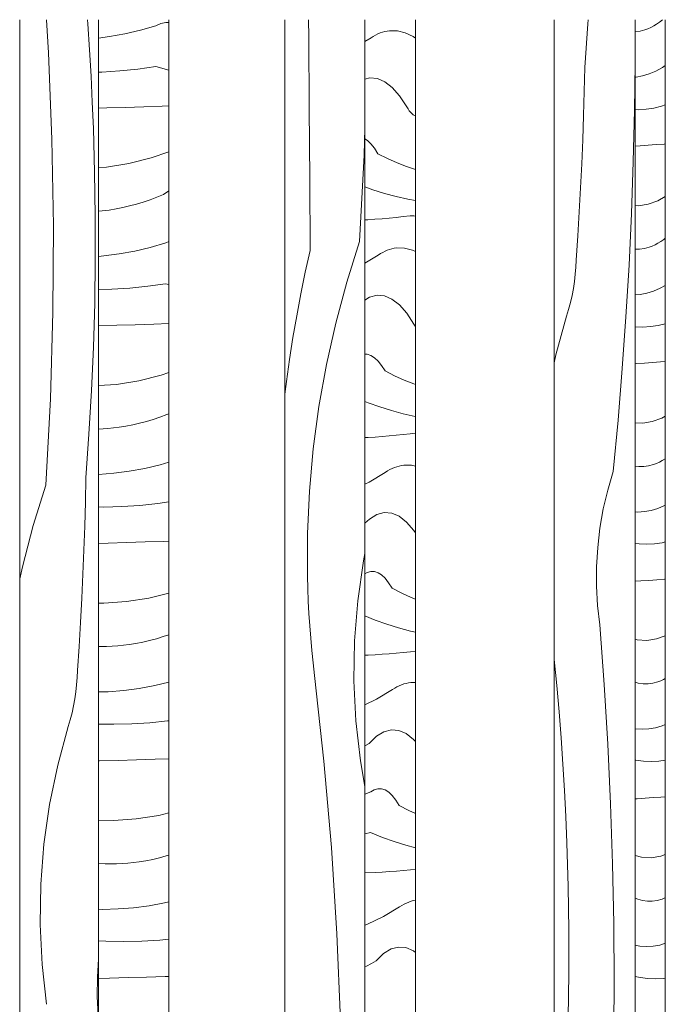
# Model space of a CAD drawing. Units: millimetres. Extents: x 43805 to 59262, y -300 to 4415.
# Drawn here: x 55775 to 56132, y 2406 to 2950 of the extents above; entities that cross this region are included whole.
import ezdxf

# ---------------------------------------------------------------- set-up
doc = ezdxf.new("R2010")
doc.units = ezdxf.units.MM
doc.header["$MEASUREMENT"] = 0
doc.linetypes.add('Wipeout_Contour', pattern=[1000, 0, -1000])
doc.layers.add('RS-2A_RIBISEIN 2 1.K_4_AR - SEINAD - siseseinad', color=7, linetype='Continuous')
doc.layers.add('RS-2A_RIBISEIN 2 1.K_4_AR - SEINAD - siseseinad_Pen_No__18', color=9, linetype='Continuous', lineweight=13)
doc.layers.add('RS-2A_RIBISEIN 2 1.K_4_AR - SEINAD - siseseinad_Pen_No__87', color=7, linetype='Continuous', lineweight=9, true_color=0x8a8a8a)

# ---------------------------------------------------------------- blocks, each defined once
blk = doc.blocks.new('*X221', base_point=(45330.1, -3161.87))
at = {"layer": 'RS-2A_RIBISEIN 2 1.K_4_AR - SEINAD - siseseinad_Pen_No__18', "color": 9, "linetype": 'Continuous', "lineweight": 13}
for p, q in [((56128.34, 2948.69), (56129.95, 2949.95)), ((56129.95, 2949.95), (56130, 2950)), ((56114.92, 2943.22), (56117.61, 2943.59)), ((56117.61, 2943.59), (56120.29, 2944.32)), ((56120.29, 2944.32), (56121.9, 2944.93)), ((56121.9, 2944.93), (56123.51, 2945.67)), ((56123.51, 2945.67), (56125.12, 2946.55)), ((56125.12, 2946.55), (56126.73, 2947.55)), ((56126.73, 2947.55), (56128.34, 2948.69)), ((56114.83, 2943.22), (56114.92, 2943.22)), ((56126.35, 2921.62), (56130.02, 2923.64)), ((56130.02, 2923.64), (56131.51, 2924.63)), ((56114.83, 2918.25), (56115.34, 2918.28)), ((56115.34, 2918.28), (56119.01, 2918.94)), ((56119.01, 2918.94), (56122.68, 2920.06)), ((56122.68, 2920.06), (56126.35, 2921.62)), ((56114.83, 2900.32), (56116.68, 2900.25)), ((56116.68, 2900.25), (56120.92, 2900.48)), ((56120.92, 2900.48), (56125.17, 2901.12)), ((56125.17, 2901.12), (56129.41, 2902.15)), ((56129.41, 2902.15), (56131.51, 2902.87)), ((56114.83, 2880.12), (56117.69, 2880.31)), ((56117.69, 2880.31), (56122.06, 2880.62)), ((56122.06, 2880.62), (56126.44, 2880.95)), ((56126.44, 2880.95), (56130.81, 2881.29)), ((56130.81, 2881.29), (56131.51, 2881.35)), ((56127.3, 2849.93), (56131.51, 2852.37)), ((56114.83, 2847.24), (56116.68, 2847.14)), ((56116.68, 2847.14), (56121.99, 2847.97)), ((56121.99, 2847.97), (56127.3, 2849.93)), ((56119.96, 2823.52), (56122.64, 2824.25)), ((56122.64, 2824.25), (56124.26, 2824.86)), ((56124.26, 2824.86), (56125.87, 2825.6)), ((56125.87, 2825.6), (56127.48, 2826.48)), ((56127.48, 2826.48), (56129.09, 2827.48)), ((56129.09, 2827.48), (56130.7, 2828.62)), ((56130.7, 2828.62), (56131.51, 2829.26)), ((56114.83, 2823.15), (56117.28, 2823.15)), ((56117.28, 2823.15), (56119.96, 2823.52)), ((56128.71, 2801.55), (56131.51, 2803.09)), ((56114.83, 2798.04), (56117.69, 2798.21)), ((56117.69, 2798.21), (56121.36, 2798.87)), ((56121.36, 2798.87), (56125.04, 2799.99)), ((56125.04, 2799.99), (56128.71, 2801.55)), ((56114.83, 2780.35), (56119.04, 2780.18)), ((56119.04, 2780.18), (56123.28, 2780.41)), ((56123.28, 2780.41), (56127.52, 2781.05)), ((56127.52, 2781.05), (56131.51, 2782.02)), ((56114.83, 2759.89), (56115.67, 2759.95)), ((56115.67, 2759.95), (56120.04, 2760.25)), ((56120.04, 2760.25), (56124.42, 2760.56)), ((56124.42, 2760.56), (56128.79, 2760.88)), ((56128.79, 2760.88), (56131.51, 2761.09)), ((56114.83, 2727.3), (56119.03, 2727.07)), ((56119.03, 2727.07), (56124.35, 2727.9)), ((56124.35, 2727.9), (56129.66, 2729.86)), ((56129.66, 2729.86), (56131.51, 2730.93)), ((56122.31, 2703.45), (56125, 2704.18)), ((56125, 2704.18), (56126.61, 2704.79)), ((56126.61, 2704.79), (56128.22, 2705.54)), ((56128.22, 2705.54), (56129.83, 2706.41)), ((56129.83, 2706.41), (56131.44, 2707.41)), ((56131.44, 2707.41), (56131.51, 2707.46)), ((56114.83, 2703.36), (56116.95, 2703.08)), ((56116.95, 2703.08), (56119.63, 2703.08)), ((56119.63, 2703.08), (56122.31, 2703.45)), ((56114.83, 2678.02), (56116.37, 2677.92)), ((56116.37, 2677.92), (56120.04, 2678.14)), ((56120.04, 2678.14), (56123.72, 2678.8)), ((56123.72, 2678.8), (56127.39, 2679.92)), ((56127.39, 2679.92), (56131.06, 2681.49)), ((56131.06, 2681.49), (56131.51, 2681.73)), ((56125.63, 2660.34), (56129.87, 2660.98)), ((56129.87, 2660.98), (56131.51, 2661.38)), ((56114.83, 2660.6), (56117.15, 2660.28)), ((56117.15, 2660.28), (56121.39, 2660.11)), ((56121.39, 2660.11), (56125.63, 2660.34)), ((56114.83, 2639.67), (56118.02, 2639.88)), ((56118.02, 2639.88), (56122.4, 2640.18)), ((56122.4, 2640.18), (56126.77, 2640.49)), ((56126.77, 2640.49), (56131.15, 2640.81)), ((56131.15, 2640.81), (56131.51, 2640.84)), ((56114.83, 2607.63), (56116.07, 2607.3)), ((56116.07, 2607.3), (56121.38, 2607)), ((56121.38, 2607), (56126.7, 2607.83)), ((56126.7, 2607.83), (56131.51, 2609.61)), ((56127.35, 2584.11), (56128.96, 2584.72)), ((56128.96, 2584.72), (56130.58, 2585.47)), ((56130.58, 2585.47), (56131.51, 2585.97)), ((56114.83, 2583.85), (56116.61, 2583.37)), ((56116.61, 2583.37), (56119.3, 2583.01)), ((56119.3, 2583.01), (56121.98, 2583.02)), ((56121.98, 2583.02), (56124.67, 2583.38)), ((56124.67, 2583.38), (56127.35, 2584.11)), ((56114.83, 2558.13), (56115.05, 2558.09)), ((56115.05, 2558.09), (56118.72, 2557.86)), ((56118.72, 2557.86), (56122.4, 2558.07)), ((56122.4, 2558.07), (56126.07, 2558.74)), ((56126.07, 2558.74), (56129.74, 2559.85)), ((56129.74, 2559.85), (56131.51, 2560.6)), ((56114.83, 2540.89), (56115.26, 2540.79)), ((56115.26, 2540.79), (56119.5, 2540.21)), ((56119.5, 2540.21), (56123.74, 2540.04)), ((56123.74, 2540.04), (56127.99, 2540.28)), ((56127.99, 2540.28), (56131.51, 2540.8)), ((56114.83, 2519.46), (56116, 2519.53)), ((56116, 2519.53), (56120.38, 2519.81)), ((56120.38, 2519.81), (56124.75, 2520.11)), ((56124.75, 2520.11), (56129.12, 2520.42)), ((56129.12, 2520.42), (56131.51, 2520.6)), ((56114.83, 2488.19), (56118.42, 2487.23)), ((56118.42, 2487.23), (56123.74, 2486.93)), ((56123.74, 2486.93), (56129.05, 2487.77)), ((56129.05, 2487.77), (56131.51, 2488.67)), ((56114.83, 2464.62), (56116.28, 2464.03)), ((56116.28, 2464.03), (56118.97, 2463.31)), ((56118.97, 2463.31), (56121.65, 2462.95)), ((56121.65, 2462.95), (56124.34, 2462.95)), ((56124.34, 2462.95), (56127.02, 2463.32)), ((56127.02, 2463.32), (56129.71, 2464.04)), ((56129.71, 2464.04), (56131.32, 2464.66)), ((56131.32, 2464.66), (56131.51, 2464.74)), ((56114.83, 2438.5), (56117.4, 2438.02)), ((56117.4, 2438.02), (56121.08, 2437.79)), ((56121.08, 2437.79), (56124.75, 2438)), ((56124.75, 2438), (56128.43, 2438.67)), ((56128.43, 2438.67), (56131.51, 2439.61)), ((56114.83, 2421.36), (56117.61, 2420.72)), ((56117.61, 2420.72), (56121.86, 2420.15)), ((56121.86, 2420.15), (56126.1, 2419.98)), ((56126.1, 2419.98), (56130.34, 2420.21)), ((56130.34, 2420.21), (56131.51, 2420.38))]:
    blk.add_line(p, q, dxfattribs=at)
blk = doc.blocks.new('*X222', base_point=(45330.1, -3161.87))
at = {"layer": 'RS-2A_RIBISEIN 2 1.K_4_AR - SEINAD - siseseinad_Pen_No__18', "color": 9, "linetype": 'Continuous', "lineweight": 13}
for p, q in [((56088.8, 2947.71), (56088.94, 2950)), ((56087, 2923.63), (56088.8, 2947.71)), ((56086.74, 2910.31), (56087, 2923.63)), ((56114.52, 2899.99), (56114.83, 2925.55)), ((56086.38, 2896.99), (56086.74, 2910.31)), ((56085.93, 2883.68), (56086.38, 2896.99)), ((56113.85, 2871.42), (56114.52, 2899.99)), ((56085.38, 2870.37), (56085.93, 2883.68)), ((56084.74, 2857.07), (56085.38, 2870.37)), ((56112.84, 2842.86), (56113.85, 2871.42)), ((56084.01, 2843.77), (56084.74, 2857.07)), ((56083.18, 2830.48), (56084.01, 2843.77)), ((56111.49, 2814.31), (56112.84, 2842.86)), ((56082.26, 2817.19), (56083.18, 2830.48)), ((56081.77, 2809.31), (56082.09, 2813.24)), ((56082.09, 2813.24), (56082.26, 2817.19)), ((56109.8, 2785.78), (56111.49, 2814.31)), ((56081.32, 2805.38), (56081.77, 2809.31)), ((56080.74, 2801.48), (56081.32, 2805.38)), ((56079.15, 2793.75), (56080.01, 2797.6)), ((56080.01, 2797.6), (56080.74, 2801.48)), ((56078.16, 2789.92), (56079.15, 2793.75)), ((56071.04, 2764.8), (56077.04, 2786.14)), ((56077.04, 2786.14), (56078.16, 2789.92)), ((56107.78, 2757.27), (56109.8, 2785.78)), ((56070.11, 2760.41), (56071.04, 2764.8)), ((56105.43, 2728.79), (56107.78, 2757.27)), ((56102.74, 2700.34), (56105.43, 2728.79)), ((56099.72, 2690.05), (56102.74, 2700.34)), ((56097.29, 2679.61), (56099.72, 2690.05)), ((56095.45, 2669.05), (56097.29, 2679.61)), ((56094.2, 2658.4), (56095.45, 2669.05)), ((56093.57, 2647.69), (56094.2, 2658.4)), ((56093.53, 2636.96), (56093.57, 2647.69)), ((56094.11, 2626.25), (56093.53, 2636.96)), ((56095.28, 2615.59), (56094.11, 2626.25)), ((56097.73, 2582.64), (56095.28, 2615.59)), ((56070.19, 2596.44), (56070.11, 2597.22)), ((56071.58, 2582), (56070.19, 2596.44)), ((56072.84, 2567.55), (56071.58, 2582)), ((56099.73, 2549.66), (56097.73, 2582.64)), ((56073.96, 2553.08), (56072.84, 2567.55)), ((56074.96, 2538.61), (56073.96, 2553.08)), ((56101.29, 2516.65), (56099.73, 2549.66)), ((56075.83, 2524.13), (56074.96, 2538.61)), ((56076.57, 2509.64), (56075.83, 2524.13)), ((56102.4, 2483.62), (56101.29, 2516.65)), ((56077.18, 2495.14), (56076.57, 2509.64)), ((56077.9, 2471), (56077.18, 2495.14)), ((56103.06, 2450.58), (56102.4, 2483.62)), ((56078.27, 2446.86), (56077.9, 2471)), ((56103.27, 2417.53), (56103.06, 2450.58)), ((56078.27, 2422.71), (56078.27, 2446.86)), ((56077.91, 2398.56), (56078.27, 2422.71)), ((56103.04, 2384.49), (56103.27, 2417.53))]:
    blk.add_line(p, q, dxfattribs=at)
blk = doc.blocks.new('*X223', base_point=(45330.1, -3161.87))
at = {"layer": 'RS-2A_RIBISEIN 2 1.K_4_AR - SEINAD - siseseinad_Pen_No__18', "color": 9, "linetype": 'Continuous', "lineweight": 13}
for p, q in [((55976.66, 2943.47), (55977.93, 2943.74)), ((55977.93, 2943.74), (55979.21, 2943.92)), ((55983.58, 2943.87), (55979.21, 2943.92)), ((55987.95, 2942.78), (55983.58, 2943.87)), ((55965.69, 2937.97), (55969.03, 2939.99)), ((55969.03, 2939.99), (55970.29, 2940.79)), ((55970.29, 2940.79), (55971.56, 2941.5)), ((55971.56, 2941.5), (55972.84, 2942.13)), ((55972.84, 2942.13), (55974.11, 2942.66)), ((55974.11, 2942.66), (55975.38, 2943.11)), ((55975.38, 2943.11), (55976.66, 2943.47)), ((55992.3, 2940.65), (55987.95, 2942.78)), ((55993.56, 2939.73), (55992.3, 2940.65)), ((55965.69, 2917.1), (55968.46, 2917.84)), ((55968.46, 2917.84), (55972.58, 2917.5)), ((55972.58, 2917.5), (55976.69, 2915.71)), ((55976.69, 2915.71), (55980.77, 2912.49)), ((55980.77, 2912.49), (55984.8, 2907.86)), ((55984.8, 2907.86), (55988.76, 2901.82)), ((55988.76, 2901.82), (55989.47, 2900.69)), ((55989.47, 2900.69), (55990.18, 2899.69)), ((55990.18, 2899.69), (55990.89, 2898.83)), ((55990.89, 2898.83), (55991.61, 2898.1)), ((55991.61, 2898.1), (55992.34, 2897.51)), ((55992.34, 2897.51), (55993.07, 2897.06)), ((55993.07, 2897.06), (55993.56, 2896.84)), ((55965.69, 2884.13), (55967.01, 2883.3)), ((55967.01, 2883.3), (55968.97, 2881.45)), ((55968.97, 2881.45), (55970.91, 2879)), ((55970.91, 2879), (55972.82, 2875.96)), ((55972.82, 2875.96), (55978.11, 2873.25)), ((55978.11, 2873.25), (55983.4, 2870.88)), ((55983.4, 2870.88), (55988.7, 2868.85)), ((55988.7, 2868.85), (55993.56, 2867.3)), ((55965.69, 2857.58), (55969.96, 2856.06)), ((55969.96, 2856.06), (55976.43, 2854.04)), ((55976.43, 2854.04), (55982.91, 2852.31)), ((55982.91, 2852.31), (55989.39, 2850.86)), ((55989.39, 2850.86), (55993.56, 2850.12)), ((55975.12, 2840.04), (55979, 2840.38)), ((55979, 2840.38), (55982.88, 2840.76)), ((55982.88, 2840.76), (55986.76, 2841.17)), ((55986.76, 2841.17), (55990.64, 2841.61)), ((55990.64, 2841.61), (55991.64, 2841.67)), ((55991.64, 2841.67), (55992.64, 2841.6)), ((55992.64, 2841.6), (55993.56, 2841.42)), ((55965.69, 2839.35), (55967.35, 2839.46)), ((55967.35, 2839.46), (55971.23, 2839.73)), ((55971.23, 2839.73), (55975.12, 2840.04)), ((55965.69, 2815.53), (55972.96, 2819.92)), ((55972.96, 2819.92), (55974.23, 2820.72)), ((55974.23, 2820.72), (55975.5, 2821.43)), ((55975.5, 2821.43), (55976.77, 2822.06)), ((55976.77, 2822.06), (55978.04, 2822.6)), ((55978.04, 2822.6), (55979.32, 2823.04)), ((55979.32, 2823.04), (55980.59, 2823.4)), ((55980.59, 2823.4), (55981.87, 2823.67)), ((55981.87, 2823.67), (55983.14, 2823.86)), ((55987.51, 2823.81), (55983.14, 2823.86)), ((55991.88, 2822.71), (55987.51, 2823.81)), ((55993.56, 2821.89), (55991.88, 2822.71)), ((55965.69, 2795.07), (55968.28, 2796.67)), ((55968.28, 2796.67), (55972.4, 2797.77)), ((55972.4, 2797.77), (55976.52, 2797.43)), ((55976.52, 2797.43), (55980.62, 2795.64)), ((55980.62, 2795.64), (55984.7, 2792.43)), ((55984.7, 2792.43), (55988.73, 2787.79)), ((55988.73, 2787.79), (55992.7, 2781.75)), ((55992.7, 2781.75), (55993.4, 2780.62)), ((55993.4, 2780.62), (55993.56, 2780.4)), ((55965.69, 2765.14), (55966.97, 2765.12)), ((55966.97, 2765.12), (55968.96, 2764.48)), ((55968.96, 2764.48), (55970.94, 2763.23)), ((55970.94, 2763.23), (55972.9, 2761.38)), ((55972.9, 2761.38), (55974.84, 2758.93)), ((55974.84, 2758.93), (55976.76, 2755.89)), ((55976.76, 2755.89), (55982.04, 2753.19)), ((55982.04, 2753.19), (55987.33, 2750.82)), ((55987.33, 2750.82), (55992.63, 2748.78)), ((55992.63, 2748.78), (55993.56, 2748.49)), ((55965.69, 2738.99), (55967.42, 2738.3)), ((55967.42, 2738.3), (55973.89, 2735.99)), ((55973.89, 2735.99), (55980.37, 2733.97)), ((55980.37, 2733.97), (55986.85, 2732.24)), ((55986.85, 2732.24), (55993.33, 2730.79)), ((55993.33, 2730.79), (55993.56, 2730.75)), ((55982.93, 2720.32), (55986.81, 2720.69)), ((55986.81, 2720.69), (55990.69, 2721.1)), ((55990.69, 2721.1), (55993.56, 2721.43)), ((55965.69, 2719.06), (55967.4, 2719.15)), ((55967.4, 2719.15), (55971.29, 2719.39)), ((55971.29, 2719.39), (55975.17, 2719.66)), ((55975.17, 2719.66), (55979.05, 2719.97)), ((55979.05, 2719.97), (55982.93, 2720.32)), ((55968.06, 2694.52), (55976.89, 2699.85)), ((55976.89, 2699.85), (55978.16, 2700.65)), ((55978.16, 2700.65), (55979.43, 2701.37)), ((55979.43, 2701.37), (55980.7, 2701.99)), ((55980.7, 2701.99), (55981.98, 2702.53)), ((55981.98, 2702.53), (55983.25, 2702.98)), ((55983.25, 2702.98), (55984.53, 2703.34)), ((55984.53, 2703.34), (55985.8, 2703.61)), ((55985.8, 2703.61), (55987.08, 2703.79)), ((55991.45, 2703.74), (55987.08, 2703.79)), ((55993.56, 2703.21), (55991.45, 2703.74)), ((55965.69, 2693.39), (55968.06, 2694.52)), ((55972.21, 2676.6), (55976.33, 2677.7)), ((55976.33, 2677.7), (55980.45, 2677.36)), ((55980.45, 2677.36), (55984.56, 2675.58)), ((55965.69, 2671.69), (55968.12, 2674.07)), ((55968.12, 2674.07), (55972.21, 2676.6)), ((55984.56, 2675.58), (55988.64, 2672.36)), ((55988.64, 2672.36), (55992.67, 2667.72)), ((55992.67, 2667.72), (55993.56, 2666.36)), ((55965.69, 2643.78), (55966.92, 2644.51)), ((55966.92, 2644.51), (55968.91, 2645.09)), ((55968.91, 2645.09), (55970.91, 2645.06)), ((55970.91, 2645.06), (55972.9, 2644.41)), ((55972.9, 2644.41), (55974.87, 2643.16)), ((55974.87, 2643.16), (55976.84, 2641.31)), ((55976.84, 2641.31), (55978.78, 2638.86)), ((55978.78, 2638.86), (55980.69, 2635.83)), ((55980.69, 2635.83), (55985.98, 2633.12)), ((55985.98, 2633.12), (55991.27, 2630.75)), ((55991.27, 2630.75), (55993.56, 2629.87)), ((55965.69, 2620.5), (55971.35, 2618.23)), ((55971.35, 2618.23), (55977.82, 2615.93)), ((55977.82, 2615.93), (55984.3, 2613.91)), ((55984.3, 2613.91), (55990.78, 2612.17)), ((55990.78, 2612.17), (55993.56, 2611.55)), ((55990.75, 2600.62), (55993.56, 2600.92)), ((55965.69, 2598.79), (55967.45, 2598.87)), ((55967.45, 2598.87), (55971.34, 2599.08)), ((55971.34, 2599.08), (55975.22, 2599.32)), ((55975.22, 2599.32), (55979.1, 2599.6)), ((55979.1, 2599.6), (55982.98, 2599.91)), ((55982.98, 2599.91), (55986.87, 2600.25)), ((55986.87, 2600.25), (55990.75, 2600.62)), ((55972, 2574.45), (55980.83, 2579.78)), ((55980.83, 2579.78), (55982.1, 2580.58)), ((55982.1, 2580.58), (55983.37, 2581.3)), ((55983.37, 2581.3), (55984.64, 2581.92)), ((55984.64, 2581.92), (55985.91, 2582.46)), ((55985.91, 2582.46), (55987.18, 2582.91)), ((55987.18, 2582.91), (55988.46, 2583.27)), ((55988.46, 2583.27), (55989.73, 2583.54)), ((55989.73, 2583.54), (55991.01, 2583.72)), ((55993.56, 2583.69), (55991.01, 2583.72)), ((55965.69, 2571.45), (55972, 2574.45)), ((55976.15, 2556.54), (55980.26, 2557.64)), ((55980.26, 2557.64), (55984.38, 2557.29)), ((55984.38, 2557.29), (55988.49, 2555.51)), ((55968, 2550.04), (55972.05, 2554)), ((55972.05, 2554), (55976.15, 2556.54)), ((55988.49, 2555.51), (55992.57, 2552.29)), ((55992.57, 2552.29), (55993.56, 2551.15)), ((55965.69, 2548.72), (55968, 2550.04)), ((55970.86, 2524.44), (55972.85, 2525.02)), ((55972.85, 2525.02), (55974.84, 2524.99)), ((55974.84, 2524.99), (55976.83, 2524.35)), ((55965.69, 2521.98), (55968.88, 2523.26)), ((55968.88, 2523.26), (55970.86, 2524.44)), ((55976.83, 2524.35), (55978.81, 2523.1)), ((55978.81, 2523.1), (55980.77, 2521.25)), ((55980.77, 2521.25), (55982.71, 2518.8)), ((55982.71, 2518.8), (55984.62, 2515.76)), ((55984.62, 2515.76), (55989.91, 2513.05)), ((55989.91, 2513.05), (55993.56, 2511.42)), ((55965.69, 2500.12), (55968.82, 2500.76)), ((55968.82, 2500.76), (55975.29, 2498.16)), ((55975.29, 2498.16), (55981.76, 2495.86)), ((55981.76, 2495.86), (55988.23, 2493.84)), ((55988.23, 2493.84), (55993.56, 2492.41)), ((55965.69, 2478.53), (55971.39, 2478.8)), ((55971.39, 2478.8), (55975.27, 2479.01)), ((55975.27, 2479.01), (55979.15, 2479.25)), ((55979.15, 2479.25), (55983.03, 2479.53)), ((55983.03, 2479.53), (55986.92, 2479.84)), ((55986.92, 2479.84), (55990.8, 2480.18)), ((55990.8, 2480.18), (55993.56, 2480.45)), ((55975.93, 2454.38), (55984.76, 2459.71)), ((55984.76, 2459.71), (55986.03, 2460.52)), ((55986.03, 2460.52), (55987.3, 2461.23)), ((55987.3, 2461.23), (55988.57, 2461.86)), ((55988.57, 2461.86), (55989.84, 2462.39)), ((55989.84, 2462.39), (55991.12, 2462.84)), ((55991.12, 2462.84), (55992.39, 2463.2)), ((55992.39, 2463.2), (55993.56, 2463.45)), ((55967.08, 2450.17), (55975.93, 2454.38)), ((55965.69, 2449.69), (55967.08, 2450.17)), ((55980.08, 2436.47), (55984.2, 2437.57)), ((55984.2, 2437.57), (55988.32, 2437.22)), ((55971.93, 2429.97), (55975.99, 2433.93)), ((55975.99, 2433.93), (55980.08, 2436.47)), ((55988.32, 2437.22), (55992.43, 2435.44)), ((55992.43, 2435.44), (55993.56, 2434.54)), ((55965.69, 2426.63), (55966.57, 2427.05)), ((55966.57, 2427.05), (55969.25, 2428.44)), ((55969.25, 2428.44), (55971.93, 2429.97))]:
    blk.add_line(p, q, dxfattribs=at)
blk = doc.blocks.new('*X224', base_point=(45330.1, -3161.87))
at = {"layer": 'RS-2A_RIBISEIN 2 1.K_4_AR - SEINAD - siseseinad_Pen_No__18', "color": 9, "linetype": 'Continuous', "lineweight": 13}
for p, q in [((55934.63, 2940.5), (55934.56, 2950)), ((55934.91, 2901.16), (55934.63, 2940.5)), ((55935.18, 2861.81), (55934.91, 2901.16)), ((55965.25, 2875.12), (55965.69, 2890.14)), ((55962.75, 2827.37), (55965.25, 2875.12)), ((55935.43, 2822.47), (55935.18, 2861.81)), ((55962.75, 2827.37), (55955.65, 2804.99)), ((55935.43, 2822.47), (55932.76, 2810.5)), ((55932.76, 2810.5), (55930.29, 2798.49)), ((55955.65, 2804.99), (55949.53, 2782.31)), ((55930.29, 2798.49), (55928.01, 2786.44)), ((55928.01, 2786.44), (55925.93, 2774.36)), ((55949.53, 2782.31), (55944.41, 2759.37)), ((55925.93, 2774.36), (55924.04, 2762.24)), ((55924.04, 2762.24), (55922.34, 2750.09)), ((55944.41, 2759.37), (55940.29, 2736.23)), ((55922.34, 2750.09), (55921.47, 2743.04)), ((55940.29, 2736.23), (55937.17, 2712.93)), ((55937.17, 2712.93), (55935.08, 2689.5)), ((55935.08, 2689.5), (55934.01, 2666.01)), ((55934.01, 2666.01), (55933.96, 2642.49)), ((55961.68, 2628.93), (55964.84, 2650.88)), ((55964.84, 2650.88), (55965.69, 2654.93)), ((55934.14, 2635.62), (55933.96, 2642.49)), ((55934.4, 2628.75), (55934.14, 2635.62)), ((55934.75, 2621.89), (55934.4, 2628.75)), ((55959.93, 2606.83), (55961.68, 2628.93)), ((55935.2, 2615.04), (55934.75, 2621.89)), ((55935.72, 2608.19), (55935.2, 2615.04)), ((55936.34, 2601.34), (55935.72, 2608.19)), ((55959.59, 2584.65), (55959.93, 2606.83)), ((55937.04, 2594.51), (55936.34, 2601.34)), ((55937.83, 2587.69), (55937.04, 2594.51)), ((55943.07, 2540.17), (55937.83, 2587.69)), ((55960.67, 2562.5), (55959.59, 2584.65)), ((55963.16, 2540.46), (55960.67, 2562.5)), ((55947.2, 2492.53), (55943.07, 2540.17)), ((55965.69, 2526.28), (55963.16, 2540.46)), ((55950.23, 2444.81), (55947.2, 2492.53)), ((55952.16, 2397.04), (55950.23, 2444.81))]:
    blk.add_line(p, q, dxfattribs=at)
blk = doc.blocks.new('*X225', base_point=(45330.1, -3161.87))
at = {"layer": 'RS-2A_RIBISEIN 2 1.K_4_AR - SEINAD - siseseinad_Pen_No__18', "color": 9, "linetype": 'Continuous', "lineweight": 13}
for p, q in [((55833.15, 2942.21), (55841.7, 2944.22)), ((55841.7, 2944.22), (55850.25, 2946.68)), ((55850.25, 2946.68), (55853.02, 2947.87)), ((55853.02, 2947.87), (55855.79, 2948.44)), ((55855.79, 2948.44), (55857.45, 2948.42)), ((55818.54, 2939.85), (55824.59, 2940.64)), ((55824.59, 2940.64), (55833.15, 2942.21)), ((55830.38, 2921.7), (55840.28, 2922.74)), ((55840.28, 2922.74), (55850.17, 2924.18)), ((55850.17, 2924.18), (55857.45, 2922.09)), ((55818.54, 2921.02), (55820.49, 2921.06)), ((55820.49, 2921.06), (55830.38, 2921.7)), ((55818.54, 2901.07), (55823.14, 2901.21)), ((55823.14, 2901.21), (55833.35, 2901.53)), ((55833.35, 2901.53), (55843.55, 2901.87)), ((55843.55, 2901.87), (55853.76, 2902.23)), ((55853.76, 2902.23), (55857.45, 2902.37)), ((55835.37, 2870.51), (55847.74, 2873.6)), ((55847.74, 2873.6), (55857.45, 2876.9)), ((55818.54, 2868.26), (55822.98, 2868.55)), ((55822.98, 2868.55), (55835.37, 2870.51)), ((55847.03, 2850.47), (55850.77, 2851.87)), ((55850.77, 2851.87), (55854.52, 2853.39)), ((55854.52, 2853.39), (55857.45, 2855.44)), ((55828.26, 2845.44), (55832.02, 2846.19)), ((55832.02, 2846.19), (55835.77, 2847.06)), ((55835.77, 2847.06), (55839.53, 2848.07)), ((55839.53, 2848.07), (55843.28, 2849.2)), ((55843.28, 2849.2), (55847.03, 2850.47)), ((55818.54, 2844.14), (55824.5, 2844.83)), ((55824.5, 2844.83), (55828.26, 2845.44)), ((55838.64, 2822.14), (55847.19, 2824.15)), ((55847.19, 2824.15), (55855.74, 2826.62)), ((55855.74, 2826.62), (55857.45, 2827.35)), ((55818.54, 2819.23), (55821.51, 2819.46)), ((55821.51, 2819.46), (55830.08, 2820.57)), ((55830.08, 2820.57), (55838.64, 2822.14)), ((55835.87, 2801.63), (55845.77, 2802.67)), ((55845.77, 2802.67), (55855.66, 2804.11)), ((55855.66, 2804.11), (55857.45, 2803.6)), ((55818.54, 2800.82), (55825.98, 2801)), ((55825.98, 2801), (55835.87, 2801.63)), ((55818.54, 2780.83), (55828.63, 2781.14)), ((55828.63, 2781.14), (55838.84, 2781.47)), ((55838.84, 2781.47), (55849.04, 2781.81)), ((55849.04, 2781.81), (55857.45, 2782.1)), ((55840.86, 2750.45), (55853.24, 2753.53)), ((55853.24, 2753.53), (55857.45, 2754.96)), ((55818.54, 2747.82), (55828.47, 2748.49)), ((55828.47, 2748.49), (55840.86, 2750.45)), ((55852.52, 2730.4), (55856.27, 2731.8)), ((55856.27, 2731.8), (55857.45, 2732.28)), ((55833.75, 2725.38), (55837.51, 2726.12)), ((55837.51, 2726.12), (55841.26, 2726.99)), ((55841.26, 2726.99), (55845.02, 2728)), ((55845.02, 2728), (55848.77, 2729.14)), ((55848.77, 2729.14), (55852.52, 2730.4)), ((55818.54, 2723.73), (55823.73, 2724.04)), ((55823.73, 2724.04), (55829.99, 2724.76)), ((55829.99, 2724.76), (55833.75, 2725.38)), ((55852.69, 2704.08), (55857.45, 2705.46)), ((55818.54, 2698.73), (55827, 2699.39)), ((55827, 2699.39), (55835.57, 2700.51)), ((55835.57, 2700.51), (55844.13, 2702.07)), ((55844.13, 2702.07), (55852.69, 2704.08)), ((55841.37, 2681.57), (55851.26, 2682.6)), ((55851.26, 2682.6), (55857.45, 2683.51)), ((55818.54, 2680.75), (55821.57, 2680.7)), ((55821.57, 2680.7), (55831.47, 2680.93)), ((55831.47, 2680.93), (55841.37, 2681.57)), ((55818.54, 2660.61), (55823.92, 2660.76)), ((55823.92, 2660.76), (55834.12, 2661.07)), ((55834.12, 2661.07), (55844.33, 2661.4)), ((55844.33, 2661.4), (55854.53, 2661.74)), ((55854.53, 2661.74), (55857.45, 2661.84)), ((55821.56, 2627.59), (55833.96, 2628.42)), ((55833.96, 2628.42), (55846.35, 2630.38)), ((55846.35, 2630.38), (55857.45, 2633.14)), ((55818.54, 2627.66), (55821.56, 2627.59)), ((55843, 2606.05), (55846.76, 2606.93)), ((55846.76, 2606.93), (55850.51, 2607.93)), ((55850.51, 2607.93), (55854.26, 2609.07)), ((55854.26, 2609.07), (55857.45, 2610.14)), ((55818.54, 2603.6), (55822.96, 2603.6)), ((55822.96, 2603.6), (55829.22, 2603.97)), ((55829.22, 2603.97), (55835.48, 2604.7)), ((55835.48, 2604.7), (55839.24, 2605.31)), ((55839.24, 2605.31), (55843, 2606.05)), ((55823.92, 2578.66), (55832.49, 2579.32)), ((55832.49, 2579.32), (55841.06, 2580.44)), ((55841.06, 2580.44), (55849.62, 2582)), ((55849.62, 2582), (55857.45, 2583.84)), ((55818.54, 2578.52), (55823.92, 2578.66)), ((55818.54, 2560.78), (55827.06, 2560.63)), ((55827.06, 2560.63), (55836.96, 2560.86)), ((55836.96, 2560.86), (55846.86, 2561.5)), ((55846.86, 2561.5), (55856.75, 2562.54)), ((55856.75, 2562.54), (55857.45, 2562.64)), ((55829.41, 2540.69), (55839.62, 2541.01)), ((55839.62, 2541.01), (55849.82, 2541.33)), ((55849.82, 2541.33), (55857.45, 2541.58)), ((55818.54, 2540.38), (55819.21, 2540.4)), ((55819.21, 2540.4), (55829.41, 2540.69)), ((55827.05, 2507.52), (55839.45, 2508.35)), ((55839.45, 2508.35), (55851.84, 2510.31)), ((55851.84, 2510.31), (55857.45, 2511.71)), ((55818.54, 2507.72), (55827.05, 2507.52)), ((55848.49, 2485.98), (55852.25, 2486.86)), ((55852.25, 2486.86), (55856, 2487.86)), ((55856, 2487.86), (55857.45, 2488.3)), ((55818.54, 2483.74), (55822.19, 2483.53)), ((55822.19, 2483.53), (55828.45, 2483.53)), ((55828.45, 2483.53), (55834.71, 2483.9)), ((55834.71, 2483.9), (55840.97, 2484.63)), ((55840.97, 2484.63), (55844.73, 2485.24)), ((55844.73, 2485.24), (55848.49, 2485.98)), ((55837.98, 2459.25), (55846.55, 2460.37)), ((55846.55, 2460.37), (55855.11, 2461.93)), ((55855.11, 2461.93), (55857.45, 2462.48)), ((55818.54, 2458.44), (55820.84, 2458.37)), ((55820.84, 2458.37), (55829.41, 2458.59)), ((55829.41, 2458.59), (55837.98, 2459.25)), ((55818.54, 2440.97), (55822.66, 2440.73)), ((55822.66, 2440.73), (55832.56, 2440.56)), ((55832.56, 2440.56), (55842.45, 2440.79)), ((55842.45, 2440.79), (55852.35, 2441.43)), ((55852.35, 2441.43), (55857.45, 2441.96)), ((55845.11, 2420.94), (55855.31, 2421.26)), ((55855.31, 2421.26), (55857.45, 2421.33)), ((55818.54, 2420.16), (55824.7, 2420.33)), ((55824.7, 2420.33), (55834.9, 2420.63)), ((55834.9, 2420.63), (55845.11, 2420.94))]:
    blk.add_line(p, q, dxfattribs=at)
blk = doc.blocks.new('*X226', base_point=(45330.1, -3161.87))
at = {"layer": 'RS-2A_RIBISEIN 2 1.K_4_AR - SEINAD - siseseinad_Pen_No__18', "color": 9, "linetype": 'Continuous', "lineweight": 13}
for p, q in [((55790.95, 2931.75), (55789.81, 2950)), ((55812.63, 2947.79), (55812.46, 2950)), ((55813.6, 2933.32), (55812.63, 2947.79)), ((55814.44, 2918.83), (55813.6, 2933.32)), ((55792.84, 2883.97), (55790.95, 2931.75)), ((55815.16, 2904.34), (55814.44, 2918.83)), ((55815.75, 2889.85), (55815.16, 2904.34)), ((55816.46, 2865.71), (55815.75, 2889.85)), ((55793.65, 2836.16), (55792.84, 2883.97)), ((55816.81, 2841.56), (55816.46, 2865.71)), ((55816.81, 2817.42), (55816.81, 2841.56)), ((55793.36, 2788.35), (55793.65, 2836.16)), ((55816.47, 2793.27), (55816.81, 2817.42)), ((55815.77, 2769.13), (55816.47, 2793.27)), ((55791.99, 2740.55), (55793.36, 2788.35)), ((55814.72, 2745.01), (55815.77, 2769.13)), ((55813.32, 2720.9), (55814.72, 2745.01)), ((55789.53, 2692.8), (55791.99, 2740.55)), ((55811.57, 2696.82), (55813.32, 2720.9)), ((55811.32, 2683.51), (55811.57, 2696.82)), ((55789.53, 2692.8), (55782.55, 2670.42)), ((55810.97, 2670.19), (55811.32, 2683.51)), ((55782.55, 2670.42), (55776.54, 2647.74)), ((55810.53, 2656.88), (55810.97, 2670.19)), ((55810, 2643.57), (55810.53, 2656.88)), ((55776.54, 2647.74), (55775.08, 2641.1)), ((55809.38, 2630.27), (55810, 2643.57)), ((55808.66, 2616.97), (55809.38, 2630.27)), ((55807.86, 2603.67), (55808.66, 2616.97)), ((55806.97, 2590.39), (55807.86, 2603.67)), ((55806.8, 2586.44), (55806.97, 2590.39)), ((55806.49, 2582.5), (55806.8, 2586.44)), ((55806.05, 2578.58), (55806.49, 2582.5)), ((55804.78, 2570.8), (55805.48, 2574.68)), ((55805.48, 2574.68), (55806.05, 2578.58)), ((55803.95, 2566.94), (55804.78, 2570.8)), ((55801.89, 2559.34), (55802.98, 2563.12)), ((55802.98, 2563.12), (55803.95, 2566.94)), ((55796.06, 2538), (55801.89, 2559.34)), ((55791.58, 2516.31), (55796.06, 2538)), ((55788.48, 2494.36), (55791.58, 2516.31)), ((55786.75, 2472.25), (55788.48, 2494.36)), ((55786.42, 2450.08), (55786.75, 2472.25)), ((55787.48, 2427.93), (55786.42, 2450.08)), ((55789.93, 2405.89), (55787.48, 2427.93)), ((55817.95, 2420.89), (55818.54, 2431.02)), ((55817.92, 2410.16), (55817.95, 2420.89)), ((55818.48, 2399.45), (55817.92, 2410.16))]:
    blk.add_line(p, q, dxfattribs=at)

msp = doc.modelspace()

# ---------------------------------------------------------------- wipeouts: each hides what was drawn before it
at = {"color": 254, "linetype": 'Wipeout_Contour', "lineweight": 0, "ltscale": 223507.757663}
msp.add_wipeout([(55818.54, 2950), (55818.54, 50), (55857.45, 50), (55857.45, 2950)], dxfattribs=at).dxf.layer = 'RS-2A_RIBISEIN 2 1.K_4_AR - SEINAD - siseseinad'
at = {"color": 254, "linetype": 'Wipeout_Contour', "lineweight": 0, "ltscale": 224073.901741}
msp.add_wipeout([(55965.69, 2950), (55965.69, 50), (55993.56, 50), (55993.56, 2950)], dxfattribs=at).dxf.layer = 'RS-2A_RIBISEIN 2 1.K_4_AR - SEINAD - siseseinad'
at = {"color": 254, "linetype": 'Wipeout_Contour', "lineweight": 0, "ltscale": 224647.665888}
msp.add_wipeout([(56114.83, 2950), (56114.83, 50), (56131.51, 50), (56131.51, 2950)], dxfattribs=at).dxf.layer = 'RS-2A_RIBISEIN 2 1.K_4_AR - SEINAD - siseseinad'

# ---------------------------------------------------------------- next in the draw order: linework, layer by layer
at = {"layer": 'RS-2A_RIBISEIN 2 1.K_4_AR - SEINAD - siseseinad_Pen_No__87', "color": 252, "linetype": 'Continuous', "lineweight": 9, "true_color": 0x8a8a8a}
for p, q in [((55857.45, 2950), (55857.45, 50)), ((55993.56, 2950), (55993.56, 50)), ((56131.51, 2950), (56131.51, 50))]:
    msp.add_line(p, q, dxfattribs=at)

# ---------------------------------------------------------------- next in the draw order: block references
at = {"layer": 'RS-2A_RIBISEIN 2 1.K_4_AR - SEINAD - siseseinad', "color": 151, "linetype": 'Continuous', "lineweight": 20, "true_color": 0x80c2ff}
for name in ['*X221', '*X225', '*X223']:
    msp.add_blockref(name, (45330.1, -3161.87), dxfattribs=at)

# ---------------------------------------------------------------- next in the draw order: wipeouts: each hides what was drawn before it
at = {"color": 254, "linetype": 'Wipeout_Contour', "lineweight": 0, "ltscale": 446531.02579}
msp.add_wipeout([(55775.08, 50), (55794.26, 50), (55794.26, 250), (55799.09, 250), (55799.09, 50), (55818.54, 50), (55818.54, 2950), (55775.08, 2950)], dxfattribs=at).dxf.layer = 'RS-2A_RIBISEIN 2 1.K_4_AR - SEINAD - siseseinad'
at = {"color": 254, "linetype": 'Wipeout_Contour', "lineweight": 0, "ltscale": 447707.190203}
msp.add_wipeout([(55965.69, 2950), (55921.47, 2950), (55921.47, 50), (55941.6, 50), (55941.6, 250), (55946.51, 250), (55946.54, 50), (55965.69, 50)], dxfattribs=at).dxf.layer = 'RS-2A_RIBISEIN 2 1.K_4_AR - SEINAD - siseseinad'
at = {"color": 254, "linetype": 'Wipeout_Contour', "lineweight": 0, "ltscale": 448896.052414}
msp.add_wipeout([(56114.83, 2950), (56070.11, 2950), (56070.11, 50), (56090, 50), (56090, 250), (56094.97, 250), (56094.97, 50), (56114.83, 50)], dxfattribs=at).dxf.layer = 'RS-2A_RIBISEIN 2 1.K_4_AR - SEINAD - siseseinad'

# ---------------------------------------------------------------- next in the draw order: linework, layer by layer
at = {"layer": 'RS-2A_RIBISEIN 2 1.K_4_AR - SEINAD - siseseinad_Pen_No__87', "color": 252, "linetype": 'Continuous', "lineweight": 9, "true_color": 0x8a8a8a}
for p, q in [((55775.08, 50), (55775.08, 2950)), ((55818.54, 2950), (55818.54, 50)), ((55921.47, 50), (55921.47, 2950)), ((55965.69, 2950), (55965.69, 50)), ((56070.11, 50), (56070.11, 2950)), ((56114.83, 2950), (56114.83, 50))]:
    msp.add_line(p, q, dxfattribs=at)

# ---------------------------------------------------------------- next in the draw order: block references
at = {"layer": 'RS-2A_RIBISEIN 2 1.K_4_AR - SEINAD - siseseinad', "color": 151, "linetype": 'Continuous', "lineweight": 20, "true_color": 0x80c2ff}
for name in ['*X226', '*X224', '*X222']:
    msp.add_blockref(name, (45330.1, -3161.87), dxfattribs=at)

doc.saveas('drawing.dxf')
